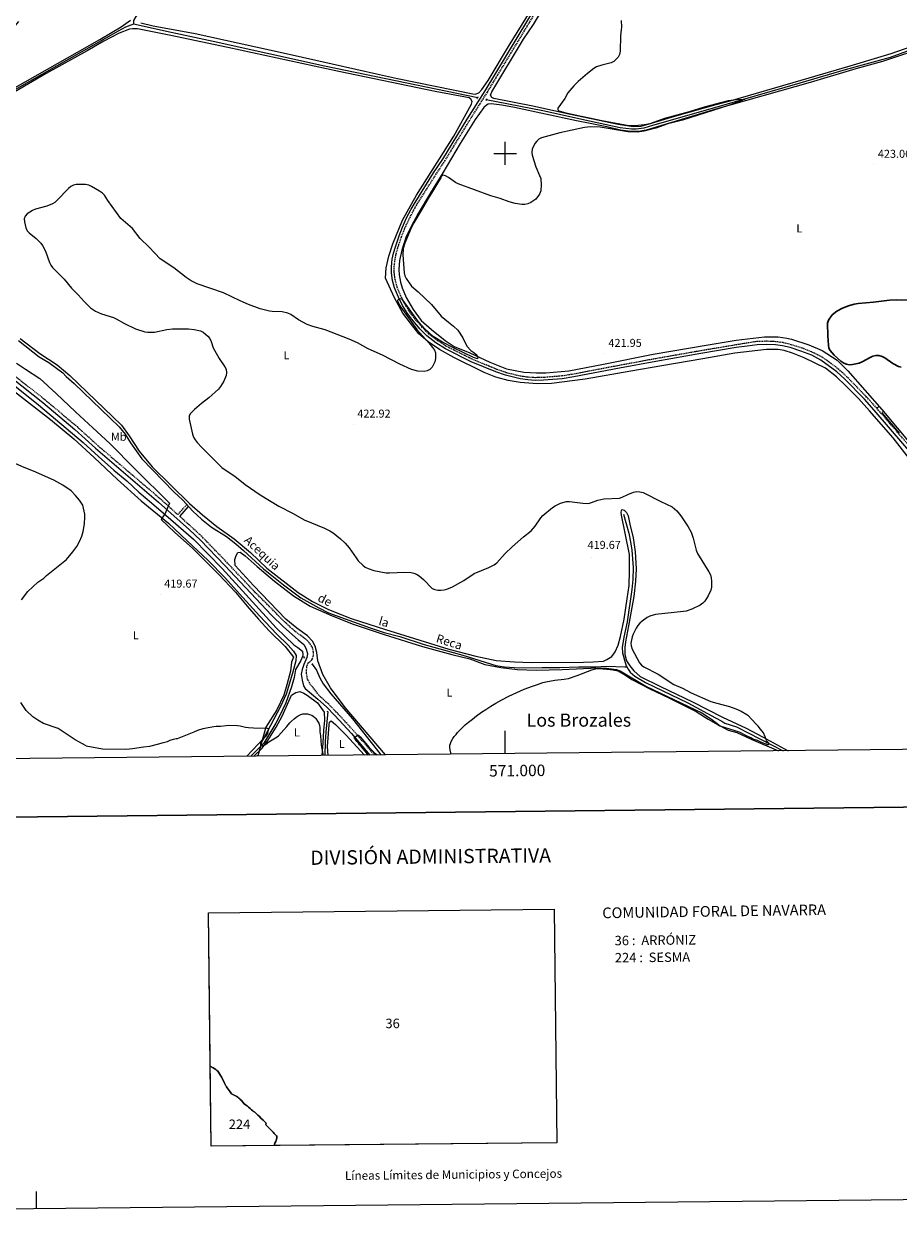
# Model space of a CAD drawing. Units: metres. Extents: x 569259 to 573745, y 4707563 to 4710579.
# Drawn here: x 570579 to 571345, y 4707563 to 4708613 of the extents above; entities that cross this region are included whole.
import ezdxf
from ezdxf.enums import TextEntityAlignment as Align

# ---------------------------------------------------------------- set-up
doc = ezdxf.new("R2010")
doc.units = ezdxf.units.M
doc.header["$MEASUREMENT"] = 0
doc.linetypes.add('TRAZOS', pattern=[0.75, 0.5, -0.25])
doc.linetypes.add('TRAZOSX2', pattern=[1.5, 1, -0.5])
for name, color, linetype, lineweight in [('Carátula', 7, 'Continuous', 5), ('Level 1', 19, 'Continuous', 0), ('Level 13', 5, 'Continuous', 0), ('Level 21', 19, 'Continuous', 0), ('Level 36', 19, 'Continuous', 40), ('Level 37', 92, 'Continuous', 0), ('Level 4', 36, 'Continuous', 30), ('Level 41', 39, 'Continuous', 0), ('Level 43', 5, 'Continuous', 0), ('Level 45', 19, 'Continuous', 0), ('Level 5', 36, 'Continuous', 0), ('Level 61', 19, 'Continuous', 0), ('Level 63', 7, 'Continuous', 0), ('Level 7', 1, 'Continuous', 0)]:
    doc.layers.add(name, color=color, linetype=linetype, lineweight=lineweight)
doc.styles.add('Arial', font='ARIAL.TTF', dxfattribs={"height": 0.2})

# ---------------------------------------------------------------- blocks, each defined once
blk = doc.blocks.new('5PATER')
at = {"layer": 'Carátula', "linetype": 'Continuous', "lineweight": 5}
h = blk.add_hatch(color=250, dxfattribs=at)
edge = h.paths.add_edge_path()
edge.add_ellipse((0, 0), major_axis=(-1.33, -1.34), ratio=0.999422, start_angle=0, end_angle=360)

msp = doc.modelspace()

# ---------------------------------------------------------------- linework, layer by layer
at = {"layer": 'Level 1', "color": 19, "linetype": 'Continuous', "lineweight": 0, "ltscale": 0.5}
msp.add_polyline3d([(570572.4, 4708316.3, 419), (570580.2, 4708311.2, 419), (570592.6, 4708302.8, 419.2), (570606.9, 4708289.9, 419.4), (570624, 4708273.7, 419.4), (570639.2, 4708259.7, 419.4), (570654.1, 4708246, 419.3), (570676.3, 4708223.4, 419.6), (570706.3, 4708193.8, 419.7), (570702.1, 4708184.3, 419.9), (570701.1, 4708182.7, 420), (570699, 4708179.5, 420), (570710.6, 4708168.3, 420), (570726.6, 4708154, 419.9), (570749.6, 4708131.1, 419.8), (570764.1, 4708115.8, 419.3), (570774.1, 4708103.7, 419.3), (570784.2, 4708092.3, 419.3), (570793.6, 4708081.9, 419.6), (570807.6, 4708068.4, 419.8), (570814.8, 4708058.9, 419.7), (570812.9, 4708054.5, 419.9), (570812.2, 4708046.8, 420.1), (570809, 4708034.8, 420.3), (570806.2, 4708025.8, 420.4), (570800.2, 4708012.9, 420.7), (570790.6, 4707997.6, 420.3), (570783.4, 4707972.5, 420.6), (570783.1, 4707972.3, 420.6)], dxfattribs=at)
at = {"layer": 'Level 13', "color": 5, "linetype": 'Continuous', "lineweight": 0, "ltscale": 0.5}
for points in [[(570755.9, 4708724.2, 418.2), (570753.2, 4708721, 418.2), (570747.7, 4708713.9, 418.2), (570741.7, 4708704.9, 418.2), (570740.5, 4708701.7, 418.2), (570738.7, 4708691.9, 418.4), (570736.2, 4708687, 418.3), (570729.7, 4708679.5, 418.3), (570696.7, 4708643.8, 418.3), (570686.5, 4708632.1, 418.3), (570676.8, 4708619.7, 418.3), (570674.8, 4708616.2, 418.3), (570674.6, 4708613, 418.4)], [(570674.6, 4708613, 418.4), (570667.7, 4708610.5, 418.5), (570661.4, 4708606.8, 418.5), (570607.2, 4708576.4, 418.4), (570571, 4708555.7, 418), (570542.1, 4708538.9, 417.1), (570517.4, 4708525.5, 417.4), (570481.9, 4708505.5, 417.4), (570472.2, 4708500.1, 417.3)], [(570976.1, 4708548.7, 419.7), (570841.9, 4708576.3, 418.6), (570744.4, 4708598, 418.5), (570707.6, 4708605.7, 418.4), (570674.6, 4708613, 418.4)], [(571366.5, 4708594.6, 423.1), (571336.9, 4708584, 422.8), (571297.7, 4708573.2, 422.3), (571257.9, 4708561.3, 421.9), (571181.3, 4708539.3, 420.6), (571129.1, 4708524.4, 420.7), (571121.5, 4708521.9, 420.8), (571114.6, 4708521.1, 420.8), (571110.5, 4708521.1, 420.8), (571100.8, 4708522.4, 420.8), (571073.7, 4708528.2, 420.9), (571033, 4708537.2, 420.4), (570983.5, 4708546.8, 419.7)], [(570574.2, 4708336.3, 418.1), (570592.1, 4708321.8, 418.3), (570600.7, 4708316.8, 418.3), (570612.9, 4708307.8, 418.4), (570615.8, 4708304.7, 418.4), (570622.7, 4708298.5, 418.6), (570662.3, 4708260.5, 418.9), (570667.5, 4708254.3, 418.9), (570672.2, 4708246.6, 419), (570681.9, 4708232.7, 418.9), (570710.1, 4708203.8, 419.2), (570717.9, 4708196.5, 419.2), (570726.6, 4708186.8, 419), (570734.1, 4708179.9, 419), (570743.1, 4708172.8, 419.2), (570756, 4708164.6, 419.2), (570764.3, 4708158.3, 419.2), (570771.1, 4708152.4, 419.2), (570788.4, 4708136.2, 419.3), (570806, 4708122.2, 419.3), (570821.1, 4708111, 419.4), (570836.9, 4708102.2, 419.3), (570845.3, 4708097.9, 419.5), (570881.9, 4708084.8, 419.6), (570894.1, 4708080.5, 419.9), (570907.9, 4708077.1, 420), (570929.1, 4708070.1, 420), (570963.1, 4708060.6, 419.8), (570991.7, 4708051.8, 420.1), (570995.7, 4708051, 420.1), (570999.4, 4708050.4, 420), (571012.4, 4708049.6, 419.9), (571032.4, 4708049.9, 420.4), (571047.9, 4708049.8, 420.4), (571064.4, 4708050.5, 420.2), (571079.3, 4708050.6, 420.2), (571088.8, 4708051.1, 420.1), (571104.8, 4708050.6, 420.1), (571106.5, 4708050.5, 420.9)], [(570563.5, 4708302.3, 418.3), (570591.6, 4708280, 418.3), (570630.7, 4708247, 418.6), (570644, 4708234.6, 418.6), (570657.5, 4708222.6, 418.5), (570668.9, 4708213.2, 418.6), (570679.4, 4708203.5, 418.6), (570690.4, 4708194.1, 418.6), (570702.9, 4708183.3, 419.1), (570727.1, 4708162.3, 419.1), (570752.4, 4708136.5, 419.1), (570799.7, 4708084.7, 419), (570815.1, 4708069.7, 419.2), (570818.5, 4708067.5, 419.2), (570822.5, 4708064.2, 419.2), (570823, 4708060.9, 419.5), (570822.5, 4708059.6, 419.5)], [(571345.1, 4708255, 424.1), (571330, 4708273, 424.2)], [(571103.5, 4708184.2, 421.1), (571108.2, 4708167.4, 421.1), (571109.8, 4708159.8, 421), (571111, 4708152.6, 421), (571112, 4708137.5, 421), (571111.8, 4708127.1, 421), (571111, 4708118.3, 421), (571106.8, 4708089.9, 421), (571103.9, 4708076.5, 420.8), (571102.4, 4708067.5, 420.8), (571102.7, 4708062.9, 420.9), (571104.4, 4708056.3, 420.9), (571105.9, 4708051.5, 420.9), (571106.5, 4708050.5, 420.9)], [(570822.5, 4708059.6, 419.5), (570821.2, 4708056, 419.5), (570816.4, 4708048.1, 419.5), (570815.2, 4708041.1, 419.6), (570813.1, 4708033.1, 419.9), (570808.1, 4708019, 419.9), (570802.9, 4708007.8, 419.8), (570799.4, 4708001.2, 419.8), (570788.9, 4707983.7, 420.1), (570777.3, 4707972.3, 420.3)], [(570824.5, 4708058.8, 419.2), (570822.5, 4708059.6, 419.5)], [(570831.2, 4708053, 419.4), (570834.8, 4708047.6, 419.3), (570837.7, 4708040.8, 419.3), (570840.8, 4708035.7, 419.4), (570847.3, 4708027, 419.2), (570866.4, 4708005.1, 418.7), (570887, 4707978.7, 419.9), (570891.1, 4707973.4, 420.1)], [(571106.5, 4708050.5, 420.9), (571107.6, 4708048.4, 420.9), (571109.3, 4708045.8, 420.9), (571113.6, 4708042.4, 420.6), (571122.9, 4708036.8, 420.2), (571160, 4708019, 420.8), (571184.1, 4708005.8, 421.4), (571189.7, 4708003.1, 421.4), (571192.4, 4708001.2, 421.4), (571202.5, 4707997.9, 421.4), (571243.3, 4707977.1, 421.5)], [(570844.7, 4708011.3, 419.6), (570843.1, 4707993.2, 419.4), (570842.6, 4707985, 419.4), (570842.1, 4707972.9, 419.5)]]:
    msp.add_polyline3d(points, dxfattribs=at)
at = {"layer": 'Level 21', "color": 19, "linetype": 'TRAZOSX2', "lineweight": 0}
for points in [[(570152.7, 4708647.4, 417.4), (570163.7, 4708637.8, 417.4), (570344.5, 4708486.9, 417.8), (570382.5, 4708455.3, 417.3), (570455.4, 4708394.2, 418.2), (570494.6, 4708363, 418.6), (570540.3, 4708328.2, 418.7), (570560.2, 4708313.1, 418.9), (570570.3, 4708305.6, 418.9), (570597.2, 4708284.4, 419.3), (570625.3, 4708260.8, 419.3), (570643.6, 4708244.2, 419.3), (570698.8, 4708197.1, 419.9), (570713.5, 4708183.8, 420.1), (570721.4, 4708192.6, 419.1)], [(571377.1, 4708216.7, 425), (571325.1, 4708277.1, 424.8), (571316.4, 4708286.7, 425.1), (571299.1, 4708304.4, 424.9), (571292, 4708310.9, 424.7), (571277.8, 4708321.4, 424.6), (571269.4, 4708325.7, 424.6), (571259.9, 4708329.5, 424.7), (571250.4, 4708332.5, 424.6), (571243.2, 4708334.3, 424.5), (571236.9, 4708335.1, 424.5), (571228.9, 4708335.5, 424.8), (571220.2, 4708335.2, 424.7), (571219.2, 4708335.1, 424.7), (571201.8, 4708332.3, 424.7), (571170.9, 4708327.1, 424.9), (571131.6, 4708320.2, 424.6), (571099.7, 4708314.3, 424.4), (571059.7, 4708306.7, 423.6), (571049.6, 4708305.1, 423.5), (571033.6, 4708303.8, 422.8), (571026.2, 4708303.6, 422.9), (571020.1, 4708304, 423.1), (571013.5, 4708304.9, 423.1), (571001, 4708308, 422.6), (570992.6, 4708310.9, 422.6), (570971.1, 4708319.8, 422.1), (570949, 4708330.8, 421.8), (570940.8, 4708336.1, 421.8), (570933, 4708342, 421.6), (570927.1, 4708348.1, 421.6), (570920.1, 4708356.2, 421.5), (570916.4, 4708361.2, 421.4), (570912.3, 4708367.9, 421.3), (570908.8, 4708375, 421.3), (570905.4, 4708383.1, 421.4), (570903.8, 4708389.3, 421.4), (570902.9, 4708395.5, 421.2), (570902.9, 4708400.5, 421.1), (570903.6, 4708407.1, 421.1), (570904.6, 4708412, 421.1), (570906.1, 4708417.4, 421.1), (570909.3, 4708427, 421.1), (570912.2, 4708434.4, 421.1), (570915.9, 4708442.3, 421), (570919.9, 4708450, 421), (570923.1, 4708455.7, 420.9), (570939.4, 4708481.5, 420.8), (570947.4, 4708493.6, 420.5), (570968.7, 4708528.5, 420.2), (570984.5, 4708553.6, 420.3), (571031.2, 4708630.9, 421)], [(570885.7, 4707973.4, 420.4), (570867.7, 4707994.2, 420.3), (570853.2, 4708009.9, 420.3), (570845.6, 4708017.7, 420.3), (570838.3, 4708024.4, 420.3), (570836.9, 4708025.6, 420.4), (570833.5, 4708030.4, 420.4), (570829.7, 4708034.9, 420.4), (570827, 4708040, 420.4), (570826.1, 4708045.2, 420.5), (570826.4, 4708050.6, 420.5), (570826.7, 4708051.6, 420.5), (570827.7, 4708053.9, 420.4), (570830.7, 4708056.6, 420.4), (570831.5, 4708057.8, 420.4), (570832.1, 4708059.7, 420.4), (570832.3, 4708063.3, 420.4), (570831.5, 4708067.2, 420.4), (570828.3, 4708072.1, 420.4), (570823.5, 4708076.3, 420.4), (570815.9, 4708081.8, 420.4), (570808.2, 4708088.6, 420.4), (570800.5, 4708096.4, 420.4), (570790.4, 4708106.6, 420.3), (570781, 4708115.9, 420.3), (570757, 4708141.4, 420.1), (570735.5, 4708163.6, 420.1), (570725.6, 4708172.8, 420.2), (570715.3, 4708182.1, 420.1)]]:
    msp.add_polyline3d(points, dxfattribs=at)
at = {"layer": 'Level 21', "color": 19, "linetype": 'Continuous', "lineweight": 0}
for points in [[(571375, 4708214.8, 425), (571323, 4708275.2, 424.8), (571314.4, 4708284.8, 425.1), (571297.2, 4708302.4, 424.9), (571290.2, 4708308.8, 424.7), (571276.4, 4708319, 424.6), (571268.3, 4708323.2, 424.6), (571258.9, 4708326.9, 424.7), (571249.6, 4708329.9, 424.6), (571242.7, 4708331.6, 424.5), (571236.7, 4708332.3, 424.5), (571228.9, 4708332.7, 424.8), (571220.5, 4708332.5, 424.7), (571211.8, 4708331.3, 424.9), (571202.2, 4708330, 424.7), (571171.4, 4708324.8, 424.9), (571132, 4708317.8, 424.6), (571100.1, 4708312, 424.4), (571060.1, 4708304.4, 423.6), (571049.9, 4708302.7, 423.5), (571033.7, 4708301.4, 422.8), (571026.2, 4708301.3, 422.9), (571019.8, 4708301.7, 423.1), (571013.1, 4708302.6, 423.1), (571000.3, 4708305.8, 422.6), (570991.7, 4708308.7, 422.6), (570970.2, 4708317.6, 422.1), (570947.8, 4708328.8, 421.8), (570939.4, 4708334.2, 421.8), (570931.4, 4708340.2, 421.6), (570925.3, 4708346.5, 421.6), (570918.2, 4708354.8, 421.5), (570914.4, 4708359.9, 421.4), (570910.2, 4708366.8, 421.3), (570906.6, 4708374, 421.3), (570903.2, 4708382.3, 421.4), (570901.5, 4708388.8, 421.4), (570900.5, 4708395.4, 421.2), (570900.6, 4708400.6, 421.1), (570901.2, 4708407.5, 421.1), (570902.3, 4708412.6, 421.1), (570903.9, 4708418.2, 421.1), (570907.1, 4708427.8, 421.1), (570910.1, 4708435.3, 421.1), (570913.7, 4708443.4, 421), (570917.8, 4708451.2, 421), (570921.1, 4708456.9, 420.9), (570937.4, 4708482.8, 420.8), (570945.4, 4708494.9, 420.5), (570966.7, 4708529.8, 420.2), (570982.4, 4708554.8, 420.3), (571029.2, 4708632.1, 421)], [(570568.4, 4708303.2, 418.9), (570595.3, 4708282, 419.3), (570623.3, 4708258.4, 419.3), (570641.6, 4708241.9, 419.3), (570696.7, 4708194.8, 419.9), (570723.6, 4708170.5, 420.2), (570733.4, 4708161.4, 420.1), (570754.8, 4708139.3, 420.1), (570795.6, 4708095.8, 420.5), (570805.9, 4708085.5, 420.4), (570818.7, 4708074.1, 420.1), (570823.7, 4708070.1, 420.1), (570825.6, 4708066.8, 420.2), (570827, 4708062.2, 420.3), (570826.8, 4708060.2, 420.4), (570826.4, 4708058.7, 420.4), (570823.9, 4708052.7, 420.5), (570822.4, 4708048.2, 420.6), (570821.6, 4708044.1, 420.6), (570822.2, 4708038.9, 420.5), (570823.6, 4708033.8, 420.5), (570824.9, 4708031.6, 420.5), (570836.2, 4708022.1, 420.3), (570843.5, 4708015.5, 420.3), (570851, 4708007.8, 420.3), (570865.4, 4707992.2, 420.3), (570881.7, 4707973.3, 420.4)], [(570715.3, 4708182.1, 420.1), (570722.9, 4708191, 419.1)]]:
    msp.add_polyline3d(points, dxfattribs=at)
at = {"layer": 'Level 21', "color": 1, "linetype": 'TRAZOS', "lineweight": 0}
for points in [[(570975.6, 4708547.8, 419.9), (570976.5, 4708549.5, 419.9)], [(570983.2, 4708546.2, 420.1), (570984, 4708547.7, 420.1)], [(571325.3, 4708277.2, 424.2), (571326.7, 4708278, 424.2)], [(571329.3, 4708272.4, 424.2), (571330.7, 4708273.6, 424.2)], [(570824.2, 4708058.2, 419.9), (570824.8, 4708059.5, 419.9)], [(570830.8, 4708052.7, 419.6), (570831.9, 4708053.6, 419.6)], [(570844, 4708011.8, 419.7), (570845.3, 4708011, 419.7)]]:
    msp.add_polyline3d(points, dxfattribs=at)
at = {"layer": 'Level 36', "color": 92, "linetype": 'Continuous', "lineweight": 0}
for points in [[(571365.9, 4708597.1, 423.6), (571337.6, 4708587, 423.5), (571301.8, 4708576.3, 422.9), (571258.9, 4708563.9, 422.8), (571196.6, 4708545.6, 421.4), (571184.5, 4708542.4, 421.3), (571148.2, 4708532.3, 421.3), (571125, 4708525.1, 421.2), (571118.7, 4708523.6, 421.1), (571112.1, 4708523.3, 421.2), (571099, 4708525.3, 421.2), (571057.2, 4708533.9, 421.1), (571024.2, 4708541.2, 420.9), (570990.2, 4708548.1, 420.2), (570988.2, 4708549, 420.2), (570987.1, 4708550.8, 420.2), (570988.2, 4708553.9, 420.1), (571016.1, 4708599.9, 420.4), (571024.7, 4708612.7, 420.7), (571042.3, 4708642.2, 420.7)], [(570574.2, 4708615.5, 418.4), (570566.1, 4708606.1, 418.3), (570538.1, 4708578.4, 418.2), (570524.9, 4708562.4, 418), (570510.4, 4708546.8, 417.8), (570476.9, 4708512.7, 417.8), (570475.2, 4708510.6, 417.8), (570474.3, 4708508.2, 417.9), (570474.8, 4708506.5, 417.9), (570475.9, 4708505.4, 417.8), (570479.4, 4708506.5, 417.9), (570514.6, 4708526.5, 418.1), (570542.6, 4708541.6, 418.1), (570645.2, 4708599.5, 418.3), (570663.8, 4708610.6, 418.4), (570672.1, 4708616.7, 418.6)], [(570681, 4708614.1, 418.9), (570692, 4708611.7, 419), (570728.8, 4708604.8, 419.1), (570767.3, 4708596.4, 419.2), (570808.2, 4708587.3, 419.3), (570848.6, 4708578.3, 419.4), (570889.9, 4708568.9, 419.4), (570905.9, 4708565.5, 419.6), (570971.7, 4708552.1, 419.9), (570973.8, 4708551.9, 419.8), (570976.9, 4708552.9, 419.8), (570979.7, 4708555.9, 419.7), (570985, 4708563.9, 419.8), (571002.9, 4708593.6, 420.2), (571021.9, 4708624.2, 420.4)], [(571374.4, 4708206.2, 424.5), (571339.7, 4708251.1, 424.5), (571318.8, 4708274.5, 424.6), (571309.4, 4708285.3, 425), (571298, 4708296.9, 424.9), (571290.1, 4708304.3, 424.8), (571280.5, 4708311.9, 424.8), (571261.7, 4708321.1, 425.1), (571251.5, 4708325.2, 425.2), (571244.1, 4708327.5, 425.3), (571239, 4708328.4, 425.4), (571228.8, 4708328.2, 425.5), (571201, 4708325.1, 425), (571173.1, 4708320.2, 425.3), (571137.1, 4708314.1, 424.7), (571109.9, 4708309.4, 423.9), (571070, 4708302.2, 424.2), (571040.7, 4708298.6, 423.5), (571028.3, 4708298.2, 423.4), (571013.1, 4708299.4, 422.8), (571002.6, 4708301.2, 422.5), (570991.9, 4708304.2, 422.2), (570981.5, 4708308.3, 421.8), (570955.2, 4708321.2, 421.4), (570942.5, 4708328.2, 421.4), (570932.6, 4708335.1, 420.7), (570924.5, 4708342.1, 420.5), (570917.1, 4708351.2, 420.6), (570910.4, 4708360.2, 420.5), (570903.2, 4708373.4, 420.4), (570895.4, 4708390.7, 420.3), (570896, 4708399.7, 420.4), (570898.1, 4708409.9, 420.3), (570901.8, 4708420.9, 420.5), (570910.2, 4708441.6, 420.9), (570922.5, 4708463.3, 420.5), (570955.1, 4708515, 420.1), (570970.6, 4708543, 419.8), (570971.2, 4708545.4, 419.7), (570970.1, 4708547.4, 419.7), (570968.4, 4708548.7, 419.7), (570938.8, 4708554.1, 419.6), (570854.5, 4708571.6, 419.1), (570757.2, 4708592.7, 419), (570706, 4708603.4, 418.6), (570678.1, 4708609, 418.5), (570673.9, 4708609, 418.5), (570671.1, 4708608.6, 418.5), (570662.2, 4708605.3, 418.5), (570648.7, 4708598.2, 418.5), (570634.3, 4708589.8, 418.6), (570598.3, 4708570, 418.1), (570558.8, 4708546.9, 418)], [(571370.7, 4708593.9, 424.2), (571330.4, 4708580.4, 423.6), (571306.9, 4708574.1, 422.9), (571266.9, 4708562.1, 422.6), (571184.5, 4708538.6, 421.3), (571123.5, 4708520.4, 421.3), (571116.6, 4708519, 421.3), (571110, 4708519, 421.4), (571101, 4708520.3, 421.4), (571088.9, 4708523.3, 421.3), (571074.3, 4708526, 421.2), (571062.5, 4708528.4, 420.8), (571008.2, 4708540.2, 420.3), (570997, 4708542.3, 420.1), (570987.7, 4708543.3, 420.1), (570985.2, 4708542.9, 420.1), (570983.6, 4708542.3, 420.1), (570981.2, 4708540.2, 420.1), (570973.7, 4708529.5, 420.3), (570960.6, 4708508.5, 420.2), (570945.4, 4708482.8, 420.3), (570934.6, 4708465.4, 421.3), (570923.9, 4708447.4, 421.6), (570917.9, 4708436.4, 421.5), (570913.3, 4708427.2, 421.1), (570909.7, 4708415.1, 420.9), (570907.5, 4708406.2, 420.9), (570907, 4708398.4, 420.9), (570907.2, 4708393.6, 420.9), (570908.4, 4708387.1, 420.8)], [(570908.4, 4708387.1, 420.8), (570910, 4708382.2, 421), (570913.4, 4708373.7, 421), (570919.4, 4708363.2, 421), (570926.4, 4708353.6, 420.9), (570935.4, 4708345.8, 420.9), (570947.4, 4708336.2, 421.1), (570955.4, 4708330.9, 421.1), (570969.1, 4708325.5, 421.2), (570986.7, 4708317.2, 421.4), (571001.3, 4708311.5, 421.7), (571016.4, 4708308.4, 422), (571027.5, 4708307.9, 422), (571035.7, 4708307.8, 422.3), (571055.6, 4708309.7, 422.8), (571086, 4708315.5, 423.7), (571129.5, 4708324.1, 424.3), (571176, 4708332.2, 425.1), (571202.1, 4708336.4, 424.9), (571226.9, 4708339.3, 425.5), (571238.9, 4708339.5, 425.5), (571246.5, 4708338.2, 425.5), (571250.5, 4708337.2, 425.5), (571265.7, 4708332.4, 425.7), (571277.6, 4708327.3, 425.7), (571290.5, 4708319, 425.5), (571300, 4708309.7, 425.5), (571329.6, 4708275.7, 424.8), (571355.1, 4708245.3, 425.2)], [(570575.4, 4708337.9, 419.1), (570592.6, 4708324.9, 419.2), (570607.9, 4708314.8, 419.3), (570619, 4708305.4, 419.5), (570664.1, 4708262.1, 419.4), (570671, 4708252.7, 419.4), (570679.6, 4708239.3, 419.6), (570691.1, 4708225.6, 419.8), (570723.7, 4708193.5, 419.7), (570735.1, 4708183.5, 419.7), (570747.7, 4708173.5, 419.7), (570762.9, 4708162.7, 420.1), (570777, 4708150.7, 420.1), (570791.4, 4708136.8, 420.1), (570818.7, 4708115.5, 420.1), (570831.4, 4708107.8, 420.2), (570845.3, 4708100.8, 420.2), (570865.1, 4708092.8, 420.4), (570895.4, 4708083.1, 421), (570950.6, 4708066.1, 420.9)], [(570560, 4708299.6, 418.7), (570602.1, 4708266.9, 419.2), (570622.6, 4708250, 419), (570640.3, 4708233.9, 419.5), (570660.6, 4708214.5, 419.8), (570681.3, 4708195.9, 420.1), (570705.4, 4708176.2, 420), (570721.6, 4708160.7, 419.9), (570740.2, 4708143.7, 419.9), (570754.7, 4708128.8, 419.8), (570767.5, 4708114.4, 419.2), (570785.1, 4708095.3, 419.3), (570800.2, 4708079, 419.8), (570810.1, 4708069.4, 419.7), (570814.8, 4708064.3, 419.5), (570817, 4708060.3, 419.5), (570816.7, 4708055.9, 419.7), (570813.8, 4708045, 420.1), (570808.4, 4708026.6, 420.4), (570803.4, 4708015.8, 420.8), (570788.9, 4707988.2, 421.2), (570774, 4707972.2, 420.6)], [(570950.6, 4708066.1, 420.9), (570974.3, 4708060, 421.1), (570992.1, 4708056.1, 421.1), (571008.1, 4708055, 421.2), (571022.9, 4708054.3, 421.8), (571068.7, 4708054.5, 421.1), (571077.1, 4708054.8, 421.3), (571086, 4708055.6, 421.6), (571089, 4708056.9, 421.7), (571093.3, 4708059.6, 421.8), (571096.2, 4708063.6, 421.9), (571098.9, 4708069.6, 421.9), (571101, 4708077.2, 421.9), (571104.2, 4708092.2, 421.4), (571106.9, 4708109.9, 421.5), (571108.4, 4708121.7, 421.6), (571108.8, 4708134.4, 421.7), (571108.9, 4708148.9, 421.6), (571101.7, 4708183.3, 421.4), (571101.4, 4708186, 421.4), (571102, 4708188.2, 421.4), (571104.2, 4708187.8, 421.4), (571106.2, 4708185.7, 421.4), (571107.8, 4708182.6, 421.4), (571109.1, 4708175.4, 421.4), (571111.9, 4708163.5, 421.4), (571113.7, 4708151.2, 421.4), (571114.7, 4708136.3, 421.3), (571114.1, 4708125.5, 421.3), (571112.6, 4708112.2, 421.4), (571108.1, 4708086.5, 421), (571105.2, 4708072.3, 421.3), (571104.7, 4708067.3, 421.4), (571104.7, 4708061.3, 421.2), (571106.2, 4708055.8, 421.2), (571109, 4708051.4, 421.2), (571112.7, 4708046.9, 421.4), (571118.3, 4708042.1, 421.4), (571136.1, 4708033.2, 420.9), (571163.9, 4708019.9, 420.8), (571190.2, 4708006.6, 421.3), (571210.8, 4707996.7, 421.3), (571225.1, 4707989.2, 421.6), (571247.7, 4707977.1, 422.1)], [(570895.4, 4707973.5, 419.6), (570860, 4708014.8, 419.7), (570847.1, 4708032.2, 419.6), (570840.5, 4708043.8, 419.7), (570836, 4708055.7, 419.7), (570835.2, 4708063, 419.6), (570833.8, 4708068.6, 419.7), (570831.4, 4708073, 419.7), (570827.1, 4708077.7, 419.7), (570817.8, 4708084.5, 419.9), (570808.1, 4708092.3, 419.7), (570779.7, 4708121.7, 420.1), (570763.7, 4708139.1, 419.6), (570763.5, 4708144.4, 419.6), (570764.6, 4708148.1, 419.6), (570766.1, 4708150.5, 419.6), (570768.2, 4708150.9, 419.6), (570772.6, 4708147.8, 419.6), (570783.1, 4708138.4, 419.6), (570798.2, 4708125.5, 419.4), (570814.9, 4708112.8, 419.6), (570829.2, 4708103.6, 419.4), (570848.5, 4708095.1, 419.7), (570867, 4708087.9, 419.9), (570894.2, 4708078.7, 419.9), (570927.7, 4708068.3, 420.2), (570953.2, 4708061.4, 420.6), (570969.2, 4708057.5, 420.7), (570982.1, 4708052.7, 420.6), (570996.1, 4708049.9, 420.6), (571010.9, 4708048.3, 420.5), (571027.1, 4708047.7, 420.2), (571049.8, 4708048.3, 420.5), (571081, 4708049.6, 420.7), (571088.7, 4708049.4, 420.7), (571097.4, 4708048.2, 421), (571100.8, 4708047, 421), (571123, 4708033.6, 421.5), (571172.1, 4708010.2, 421.6), (571180.5, 4708004.6, 421.5), (571188.2, 4707999, 421.5), (571195.1, 4707995.2, 421.6), (571202.9, 4707992.9, 421.7), (571215.2, 4707987.2, 421.8), (571239.1, 4707977, 422.1)], [(570780, 4707972.3, 420.5), (570787.3, 4707979.2, 421.1), (570792.4, 4707986, 420.5), (570799.7, 4707997.8, 420.3), (570804.8, 4708007.3, 419.9), (570813.1, 4708025.7, 420.6), (570816.7, 4708028.2, 420.4), (570820.4, 4708028.8, 420.3), (570823.7, 4708027.4, 420.3), (570826.7, 4708025.6, 420.3), (570835.9, 4708019, 420.2), (570841.5, 4708010.7, 420.2), (570841.8, 4708003.9, 420.2), (570840.9, 4707994.9, 420.2), (570840.5, 4707984.1, 420.2), (570839.5, 4707972.9, 420.5)], [(570845.2, 4707973, 419.8), (570844.5, 4707980.9, 419.8), (570846, 4707999.7, 419.4), (570846.3, 4708002.1, 419.5), (570847.6, 4708003.4, 419.5), (570851.5, 4708000, 419.5), (570860.7, 4707991, 420.2), (570877, 4707973.3, 420)]]:
    msp.add_polyline3d(points, dxfattribs=at)
at = {"layer": 'Level 4', "color": 36, "linetype": 'Continuous', "lineweight": 30}
msp.add_polyline3d([(571364.8, 4708371.4, 425), (571342.1, 4708371.8, 425), (571336.4, 4708371.6, 425), (571322.3, 4708369.8, 425), (571309, 4708368.7, 425), (571305.5, 4708368.1, 425), (571300.5, 4708366.6, 425), (571295.2, 4708364.4, 425), (571290.2, 4708361.8, 425), (571286.3, 4708358.5, 425), (571283.1, 4708354, 425), (571282.2, 4708351.3, 425), (571282.3, 4708340.2, 425), (571282.9, 4708332.2, 425), (571283.4, 4708329.6, 425), (571284.4, 4708327.3, 425), (571288, 4708323.4, 425), (571293.9, 4708318, 425), (571296.4, 4708316.4, 425), (571298.7, 4708315.4, 425), (571301.2, 4708315, 425), (571304.1, 4708315.2, 425), (571309.8, 4708316.4, 425), (571312.6, 4708317.5, 425), (571319.5, 4708321.4, 425), (571321.7, 4708322.4, 425), (571324.3, 4708323, 425), (571327.2, 4708322.9, 425), (571329.9, 4708322.2, 425), (571332.2, 4708321.1, 425), (571339.2, 4708316.1, 425), (571344.3, 4708313.5, 425), (571346.6, 4708312.7, 425)], dxfattribs=at)
at = {"layer": 'Level 5', "color": 36, "linetype": 'Continuous', "lineweight": 0}
for points in [[(571101.6, 4708616.2, 420), (571101.7, 4708610.5, 420), (571101.6, 4708608, 420), (571100.9, 4708602.8, 420), (571100.7, 4708589.3, 420), (571100, 4708586.5, 420), (571098.9, 4708584.3, 420), (571095.2, 4708580.5, 420), (571092.7, 4708579.2, 420), (571084.7, 4708577.2, 420), (571079.9, 4708575.6, 420), (571077.7, 4708574.4, 420), (571072, 4708569.9, 420), (571064, 4708562.8, 420), (571060.2, 4708559.1, 420), (571054.9, 4708552.9, 420), (571052.1, 4708548, 420), (571046.1, 4708539.5, 420), (571046.1, 4708538, 420), (571047, 4708537.3, 420), (571051.8, 4708535.6, 420), (571065.3, 4708532.9, 420), (571073.9, 4708531.2, 420), (571084.7, 4708528.8, 420), (571108.3, 4708524.4, 420), (571113.6, 4708524.5, 420), (571122, 4708525.3, 420), (571127, 4708526.2, 420), (571139.7, 4708530.8, 420), (571161.3, 4708536.6, 420), (571174.4, 4708540.7, 420), (571195.4, 4708546.2, 420), (571202.4, 4708547, 420), (571209.9, 4708547.5, 420), (571203.7, 4708544.8, 420), (571195.6, 4708542, 420), (571155.1, 4708529, 420), (571142.4, 4708525.7, 420), (571131.9, 4708521.9, 420), (571121.7, 4708519.3, 420), (571115.4, 4708518.6, 420), (571107.5, 4708518.7, 420), (571083.2, 4708523, 420), (571074.7, 4708523.2, 420), (571069.5, 4708522.6, 420), (571047.9, 4708517.8, 420), (571031.9, 4708513.5, 420), (571029.5, 4708512.3, 420), (571027.6, 4708510.6, 420), (571026.1, 4708508.5, 420), (571023.7, 4708503.6, 420), (571023.3, 4708501, 420), (571023.7, 4708498.5, 420), (571026.8, 4708488.1, 420), (571030.2, 4708480.6, 420), (571031.1, 4708477.9, 420), (571031.5, 4708472.5, 420), (571031.2, 4708467.3, 420), (571030, 4708464.2, 420), (571026.8, 4708459.9, 420), (571022.5, 4708456.9, 420), (571019.8, 4708455.7, 420), (571017.3, 4708455.3, 420), (571014.5, 4708455.3, 420), (571008.8, 4708456, 420), (571003.6, 4708457.5, 420), (570995.7, 4708460.5, 420), (570987.4, 4708462.7, 420), (570958.8, 4708473.4, 420), (570956.6, 4708474.6, 420), (570950.3, 4708478.9, 420), (570947.9, 4708480.2, 420), (570945.7, 4708480.9, 420), (570944.6, 4708480.4, 420), (570943.7, 4708478.7, 420), (570940.8, 4708473.9, 420), (570935.6, 4708465.2, 420), (570932.5, 4708460.6, 420), (570926.6, 4708450, 420), (570920.2, 4708439.3, 420), (570917.1, 4708433.4, 420), (570912.2, 4708421.3, 420), (570910.8, 4708416.7, 420), (570910.5, 4708411.1, 420), (570911.5, 4708395.3, 420), (570912.2, 4708392.9, 420), (570913.5, 4708390.4, 420)], [(570913.5, 4708390.4, 420), (570918.1, 4708383.8, 420), (570924, 4708378.8, 420), (570935.6, 4708367.8, 420), (570944, 4708357.4, 420), (570950.3, 4708352.1, 420), (570954.9, 4708348.7, 420), (570958.6, 4708345.2, 420), (570963, 4708338.4, 420), (570966.5, 4708331.3, 420), (570970.1, 4708327.4, 420), (570972.6, 4708325.7, 420), (570974.6, 4708323.8, 420), (570976, 4708321.7, 420), (570975.9, 4708320.1, 420), (570972.4, 4708321.2, 420), (570954.1, 4708330, 420), (570945.3, 4708334.7, 420), (570937.1, 4708339.8, 420), (570929.7, 4708346.3, 420), (570924.1, 4708352.6, 420), (570914.6, 4708365.9, 420), (570910, 4708372.3, 420), (570908.7, 4708372.7, 420), (570906.6, 4708372.2, 420), (570905.7, 4708371.2, 420), (570906, 4708370.1, 420), (570908.6, 4708365.4, 420), (570922.8, 4708345.9, 420), (570933.3, 4708334.2, 420), (570936.5, 4708329.9, 420), (570938.1, 4708327.8, 420), (570938.9, 4708325.4, 420), (570939, 4708320.3, 420), (570938.4, 4708317.6, 420), (570936.1, 4708312.8, 420), (570934, 4708310.7, 420), (570931.7, 4708309.7, 420), (570929.1, 4708309.1, 420), (570923.5, 4708309.3, 420), (570917.9, 4708310.8, 420), (570907.9, 4708315.4, 420), (570892.6, 4708323.2, 420), (570880.2, 4708328.8, 420), (570870.7, 4708334, 420), (570863.6, 4708337.3, 420), (570842.6, 4708345.4, 420), (570831.7, 4708348.3, 420), (570826.8, 4708350.2, 420), (570819, 4708354.2, 420), (570812.4, 4708358.9, 420), (570809.9, 4708360.2, 420), (570804.8, 4708361.3, 420), (570796.2, 4708361.6, 420), (570793.8, 4708361.9, 420), (570785.6, 4708364, 420), (570775.5, 4708367.7, 420), (570768.1, 4708370.8, 420), (570753.6, 4708378, 420), (570730.4, 4708385.9, 420), (570725.3, 4708388.3, 420), (570720.8, 4708391.2, 420), (570710.1, 4708399.9, 420), (570698.1, 4708407.8, 420), (570688.5, 4708418, 420), (570680.5, 4708425.5, 420), (570673.9, 4708434.1, 420), (570663.5, 4708442.9, 420), (570652.3, 4708458.8, 420), (570649.4, 4708463.4, 420), (570647.6, 4708465.2, 420), (570645.1, 4708467, 420), (570638.1, 4708471.1, 420), (570635.5, 4708472.1, 420), (570632.7, 4708472.7, 420), (570629.9, 4708472.8, 420), (570624.6, 4708472.6, 420), (570622.2, 4708472, 420), (570619.9, 4708470.9, 420), (570617.7, 4708469.2, 420), (570608, 4708459, 420), (570605.9, 4708457.1, 420), (570603.8, 4708455.8, 420), (570598.9, 4708453.7, 420), (570588.9, 4708451, 420), (570586.4, 4708449.9, 420), (570581.8, 4708447.1, 420), (570579.8, 4708445.1, 420), (570579.1, 4708442.7, 420), (570579.3, 4708440.1, 420), (570580.5, 4708434.8, 420), (570581.7, 4708432.2, 420), (570583.3, 4708430.3, 420), (570589.6, 4708425.4, 420), (570593.5, 4708421.4, 420), (570595.1, 4708419.3, 420), (570597.6, 4708414.4, 420), (570601.1, 4708404.4, 420), (570602.3, 4708402.2, 420), (570603.9, 4708400.2, 420), (570614, 4708390, 420)], [(570614, 4708390, 420), (570620.6, 4708381.9, 420), (570626.3, 4708376, 420), (570631.4, 4708370.2, 420), (570637.1, 4708364.8, 420), (570641.5, 4708361.8, 420), (570646.8, 4708359.4, 420), (570657.3, 4708356.2, 420), (570659.6, 4708355.2, 420), (570666.7, 4708351, 420), (570676.6, 4708346.3, 420), (570684.6, 4708343.8, 420), (570687.3, 4708343.4, 420), (570693, 4708343.6, 420), (570703.9, 4708345.8, 420), (570708.9, 4708346.4, 420), (570722.8, 4708346.3, 420), (570727.9, 4708345.8, 420), (570733.3, 4708344.7, 420), (570735.8, 4708343.4, 420), (570739.7, 4708340.1, 420), (570741.4, 4708337.8, 420), (570742.7, 4708335.2, 420), (570744.4, 4708329.8, 420), (570745.5, 4708327.6, 420), (570749.6, 4708320.4, 420), (570754.7, 4708313.2, 420), (570755.9, 4708311, 420), (570756.2, 4708308, 420), (570755.8, 4708305.4, 420), (570753.9, 4708300.7, 420), (570750.9, 4708295.9, 420), (570749, 4708293.6, 420), (570740.8, 4708286, 420), (570734.2, 4708281.1, 420), (570728, 4708275.8, 420), (570724.4, 4708272.1, 420), (570723.4, 4708269.8, 420), (570723.4, 4708267.4, 420), (570726.3, 4708254.1, 420), (570727.2, 4708251.7, 420), (570728.6, 4708249.3, 420), (570730.3, 4708247, 420), (570734.2, 4708242.8, 420), (570752, 4708225, 420), (570754, 4708223.4, 420), (570763.5, 4708217.3, 420), (570772.4, 4708210.2, 420), (570785.5, 4708201.1, 420), (570801.9, 4708191.3, 420), (570814.4, 4708184.8, 420), (570824.1, 4708179.1, 420), (570842, 4708171.8, 420), (570846.7, 4708169.5, 420), (570849.6, 4708167.7, 420), (570856, 4708162.6, 420), (570859.9, 4708158.8, 420), (570863.4, 4708154.8, 420), (570869.5, 4708145.8, 420), (570871.4, 4708143.4, 420), (570875.4, 4708139.6, 420), (570877.5, 4708137.9, 420), (570880.1, 4708136.5, 420), (570885.2, 4708134.8, 420), (570896, 4708132.8, 420), (570898.9, 4708132.7, 420), (570912.3, 4708133.5, 420), (570917.6, 4708133.1, 420), (570920, 4708132.6, 420), (570922.5, 4708131.6, 420), (570924.6, 4708130.2, 420), (570928.4, 4708126.9, 420), (570936.2, 4708119.1, 420), (570938.4, 4708118.1, 420), (570941, 4708117.5, 420), (570943.8, 4708117.5, 420), (570946.5, 4708117.9, 420), (570949.1, 4708118.6, 420), (570953.9, 4708120.6, 420), (570963.9, 4708126.1, 420), (570972.9, 4708132.1, 420), (570985.7, 4708137.4, 420), (570990.3, 4708139.9, 420), (570992.6, 4708141.5, 420), (570999.9, 4708149.6, 420), (571006, 4708155.7, 420), (571016.2, 4708164.4, 420), (571022.9, 4708169.6, 420), (571026.4, 4708173.6, 420), (571031.2, 4708181, 420), (571033, 4708183, 420), (571041.4, 4708189.9, 420), (571043.8, 4708191.5, 420), (571048.5, 4708193.7, 420), (571053.6, 4708195.1, 420), (571056.4, 4708195.3, 420), (571067.9, 4708193.7, 420), (571072.9, 4708193.6, 420), (571075.6, 4708194.3, 420), (571081.1, 4708196.3, 420), (571086.3, 4708197.6, 420)], [(570576.8, 4708109.1, 420), (570582.2, 4708116.4, 420), (570590.9, 4708124.5, 420), (570596.1, 4708128, 420), (570598.7, 4708130.5, 420), (570616.1, 4708144.5, 420), (570621.7, 4708151.1, 420), (570625.1, 4708155.8, 420), (570627.6, 4708160.2, 420), (570629.6, 4708164.8, 420), (570630.7, 4708168.9, 420), (570631.8, 4708175.7, 420), (570632.2, 4708181.5, 420), (570632.1, 4708184.1, 420), (570631.1, 4708189.4, 420), (570630.3, 4708191.9, 420), (570627.4, 4708196.5, 420), (570624.1, 4708200.6, 420), (570620.1, 4708204.7, 420), (570612.9, 4708209.4, 420), (570605.1, 4708213.8, 420), (570587.2, 4708221.7, 420), (570579, 4708224.9, 420), (570569.1, 4708229.4, 420)], [(571086.3, 4708197.6, 420), (571100.1, 4708198.3, 420), (571102.5, 4708198.9, 420), (571107.5, 4708201.4, 420), (571112.3, 4708203.3, 420), (571115.3, 4708203.9, 420), (571117.8, 4708203.8, 420), (571120.9, 4708203, 420), (571136.2, 4708195.1, 420), (571146.3, 4708190.7, 420), (571150.2, 4708187.2, 420), (571153.8, 4708182.7, 420), (571160.1, 4708173.1, 420), (571162.8, 4708168.3, 420), (571164.6, 4708163.2, 420), (571167.1, 4708152.5, 420), (571168.3, 4708149.8, 420), (571178.4, 4708133.7, 420), (571179.6, 4708131.1, 420), (571180.3, 4708128.5, 420), (571180.7, 4708125.5, 420), (571180.5, 4708120.4, 420), (571180, 4708117.7, 420), (571177.8, 4708112.6, 420), (571174.8, 4708108, 420), (571173, 4708106.2, 420), (571170.6, 4708104.6, 420), (571163.4, 4708100.9, 420), (571158.5, 4708099.3, 420), (571156, 4708098.9, 420), (571131.5, 4708096.4, 420), (571126.7, 4708094.8, 420), (571124.4, 4708093.6, 420), (571119.9, 4708090.5, 420), (571117.9, 4708088.7, 420), (571116, 4708086.6, 420), (571114.6, 4708084.5, 420), (571112.1, 4708079.2, 420), (571111.1, 4708076.7, 420), (571110.1, 4708071.3, 420), (571110.2, 4708068.8, 420), (571111.1, 4708066.1, 420), (571117.6, 4708053.9, 420), (571119.2, 4708052, 420), (571121.3, 4708050.5, 420), (571133.8, 4708044, 420), (571147.6, 4708035.1, 420), (571155.2, 4708031.8, 420), (571162.7, 4708027.9, 420), (571180, 4708020.3, 420), (571185.2, 4708018.7, 420), (571196.5, 4708015.9, 420), (571201.8, 4708013.9, 420), (571206.7, 4708011.6, 420), (571211.4, 4708008.8, 420), (571212.3, 4708008.2, 420)], [(570952.7, 4707974.1, 420), (570951.8, 4707977.8, 420), (570951.5, 4707979.8, 420), (570951.5, 4707980.8, 420), (570951.7, 4707982.1, 420), (570952.1, 4707983.4, 420), (570952.8, 4707985.2, 420), (570954.3, 4707987.9, 420), (570955.4, 4707989.4, 420), (570957, 4707991.4, 420), (570958.4, 4707993.1, 420), (570960.3, 4707995.1, 420), (570962.3, 4707997.2, 420), (570965.1, 4707999.7, 420), (570967.8, 4708002, 420), (570971.3, 4708004.8, 420), (570974.8, 4708007.5, 420), (570979.4, 4708010.8, 420), (570983, 4708013.2, 420), (570987.5, 4708016, 420), (570991.9, 4708018.7, 420), (570997.2, 4708021.7, 420), (571003.1, 4708024.7, 420), (571010.1, 4708028, 420), (571016.6, 4708030.9, 420), (571024, 4708033.7, 420), (571028.2, 4708035.2, 420), (571033, 4708036.8, 420), (571037.2, 4708037.8, 420), (571041.9, 4708038.7, 420), (571043.4, 4708038.9, 420), (571051.6, 4708039.8, 420), (571055.4, 4708040.4, 420), (571063.1, 4708043, 420), (571075.9, 4708048, 420), (571080.2, 4708049.2, 420), (571085.4, 4708048.8, 420), (571089.1, 4708048.5, 420), (571091.8, 4708048.1, 420), (571094.2, 4708047.8, 420), (571099, 4708046.9, 420), (571103.8, 4708044.2, 420), (571111, 4708039.4, 420), (571126.5, 4708031.2, 420), (571143.2, 4708023.3, 420), (571167.2, 4708011.3, 420), (571177.6, 4708004.8, 420)], [(570633.4, 4707981.5, 420), (570623.7, 4707986.6, 420), (570608.9, 4707996.5, 420), (570596, 4708001, 420), (570590.9, 4708003.7, 420), (570586.5, 4708006.7, 420), (570580.7, 4708012.3, 420), (570576.2, 4708019.4, 420)], [(570633.4, 4707981.5, 420), (570647.7, 4707978.6, 420), (570667.5, 4707978.4, 420), (570671.3, 4707978.6, 420), (570673.8, 4707978.9, 420), (570683.4, 4707980.6, 420), (570689.1, 4707981.2, 420), (570696.8, 4707983.1, 420), (570699.8, 4707983.9, 420), (570704.4, 4707985.3, 420), (570706.9, 4707986.4, 420), (570709.6, 4707987.3, 420), (570712.2, 4707987.9, 420), (570713.2, 4707987.9, 420), (570727.9, 4707993.6, 420), (570731.1, 4707995.1, 420), (570735.7, 4707996.4, 420), (570740.2, 4707997.4, 420), (570744.9, 4707998.2, 420), (570747.2, 4707998.5, 420), (570750.8, 4707998.7, 420), (570755.9, 4707999.3, 420), (570757.9, 4707999.4, 420), (570765.7, 4707999.2, 420), (570768.1, 4707998.8, 420), (570772.8, 4707997.8, 420), (570775.3, 4707997.4, 420), (570779.7, 4707997, 420), (570791.6, 4707996.7, 420), (570792.4, 4707996.6, 420), (570792.8, 4707996.1, 420), (570792.8, 4707995.7, 420), (570792.2, 4707994.2, 420), (570791.9, 4707992.2, 420), (570791.5, 4707991.2, 420), (570790.7, 4707989.9, 420), (570788.9, 4707988, 420), (570787, 4707985.5, 420), (570786.6, 4707984.9, 420), (570786.1, 4707983.9, 420), (570785.9, 4707983, 420), (570786, 4707982.3, 420), (570786.3, 4707981.9, 420), (570786.9, 4707981.7, 420), (570787.8, 4707981.6, 420), (570788.6, 4707981.8, 420), (570789.6, 4707982.2, 420), (570790.4, 4707982.7, 420), (570793.2, 4707985, 420), (570800.5, 4707989.3, 420), (570801.7, 4707990.2, 420), (570804.1, 4707992.7, 420), (570806.4, 4707995.3, 420), (570808.9, 4707998.2, 420), (570811.6, 4708001.5, 420), (570812.8, 4708002.8, 420), (570815.2, 4708004.9, 420), (570817.1, 4708006.4, 420), (570818.8, 4708007.5, 420), (570821.3, 4708008.7, 420), (570823, 4708009.3, 420), (570824, 4708009.5, 420), (570825.2, 4708009.5, 420), (570827, 4708009.3, 420), (570828.7, 4708008.9, 420), (570830.9, 4708008.1, 420), (570832.1, 4708007.3, 420), (570833.3, 4708006.2, 420), (570834.2, 4708005.3, 420), (570835.8, 4708003.1, 420), (570836.9, 4708001.1, 420), (570837.4, 4707999.2, 420), (570837.7, 4707997.3, 420), (570837.9, 4707993.7, 420), (570838.4, 4707990.1, 420), (570839.1, 4707981.9, 420), (570839.8, 4707977.4, 420), (570840.7, 4707972.9, 420)], [(571177.6, 4708004.8, 420), (571186.5, 4707999.7, 420), (571188, 4707999, 420), (571201.1, 4707994.7, 420), (571205.3, 4707993.2, 420), (571209.9, 4707991.1, 420), (571212.1, 4707989.8, 420), (571215.5, 4707988.4, 420), (571216.8, 4707987.5, 420), (571217.6, 4707987.2, 420), (571220.6, 4707986.2, 420), (571223.6, 4707985, 420), (571229.7, 4707982.4, 420), (571230.4, 4707982.4, 420), (571230.8, 4707982.7, 420), (571231, 4707983.1, 420), (571230.8, 4707983.6, 420), (571229.2, 4707985.3, 420), (571228.8, 4707986.1, 420), (571227.7, 4707989.3, 420), (571226, 4707992.7, 420), (571223.6, 4707996.1, 420), (571221.5, 4707998.7, 420), (571221, 4707999.3, 420), (571219.7, 4708000.3, 420), (571212.3, 4708008.2, 420)], [(570880.2, 4707973.3, 420), (570877.4, 4707976.6, 420), (570874.3, 4707980.5, 420), (570872.6, 4707982.3, 420), (570871.7, 4707983.6, 420), (570870.1, 4707985.3, 420), (570869.1, 4707986.8, 420), (570868.1, 4707988, 420), (570867.9, 4707988.7, 420), (570869.5, 4707989.8, 420), (570870.9, 4707990.6, 420), (570871.6, 4707990.6, 420), (570873.1, 4707989.2, 420), (570876.2, 4707985.4, 420), (570881.1, 4707979.9, 420), (570885.7, 4707975.2, 420), (570887.9, 4707973.4, 420)]]:
    msp.add_polyline3d(points, dxfattribs=at)
at = {"layer": 'Level 61', "color": 19, "linetype": 'Continuous', "lineweight": 0}
msp.add_lwpolyline([(573582.1, 4708001.2), (570159.6, 4707965.9), (570136.3, 4710279.1), (573557.7, 4710314.5), (573582.1, 4708001.2)], close=True, dxfattribs=at)
at = {"layer": 'Level 63', "linetype": 'Continuous', "lineweight": 0}
for points in [[(569290, 4707562.8), (569259.3, 4710532.7), (573714.1, 4710578.7), (573744.8, 4707608.8), (569290, 4707562.8)], [(571045.1, 4707634), (570742.6, 4707630.9), (570740.5, 4707835.3), (571042.9, 4707838.4), (571045.1, 4707634)], [(571045.1, 4707634), (570797.7, 4707631.5), (570797.7, 4707631.5), (570798.4, 4707633.7), (570799.2, 4707635), (570799.7, 4707636.2), (570800, 4707637), (570800.3, 4707638), (570800.3, 4707638.7), (570800.5, 4707639.1), (570799.9, 4707639.9), (570798.6, 4707641.1), (570797.8, 4707642.1), (570796.9, 4707643.1), (570796, 4707644.1), (570794.7, 4707645.5), (570792.7, 4707647.5), (570791.3, 4707648.8), (570790.2, 4707649.8), (570790.4, 4707650.1), (570790.5, 4707650.2), (570790.9, 4707651), (570788.2, 4707653.7), (570786.3, 4707655.6), (570785, 4707656.8), (570783.6, 4707658.1), (570782.1, 4707659.5), (570780.9, 4707660.7), (570779.8, 4707661.4), (570779.1, 4707661.8), (570777.9, 4707662.7), (570776.9, 4707663.8), (570775.4, 4707665.1), (570774.2, 4707666.2), (570772.8, 4707667.2), (570771.7, 4707668.1), (570770.5, 4707669.4), (570769.1, 4707670.8), (570768.1, 4707671.9), (570767.7, 4707672.3), (570766.9, 4707673.1), (570766.1, 4707673.7), (570765.1, 4707674.4), (570763.9, 4707675.1), (570762.2, 4707675.9), (570761.1, 4707676.4), (570760.5, 4707676.9), (570759.8, 4707677.6), (570759.2, 4707678.4), (570758.4, 4707679.7), (570757.5, 4707680.9), (570756.8, 4707682), (570756.1, 4707682.9), (570756, 4707683.1), (570755.8, 4707683.4), (570755.8, 4707683.5), (570755.6, 4707683.9), (570755.6, 4707683.9), (570754.3, 4707686.2), (570753.4, 4707688), (570752, 4707690.7), (570751.9, 4707691), (570751.8, 4707691.2), (570751.7, 4707691.3), (570751.6, 4707691.5), (570751.6, 4707691.6), (570750.9, 4707692.7), (570750, 4707694.2), (570749.1, 4707695.8), (570748.4, 4707696.6), (570747.7, 4707697.2), (570746.7, 4707698), (570744.5, 4707699.4), (570741.9, 4707700.9), (570740.5, 4707835.3), (571042.9, 4707838.4), (571045.1, 4707634)], [(570744.5, 4707699.4), (570746.7, 4707698), (570747.7, 4707697.2), (570748.4, 4707696.6), (570749.1, 4707695.8), (570750, 4707694.2), (570750.9, 4707692.7), (570751.6, 4707691.6), (570751.6, 4707691.5), (570751.7, 4707691.3), (570751.8, 4707691.2), (570751.9, 4707691), (570752, 4707690.7), (570753.4, 4707688), (570754.3, 4707686.2), (570755.6, 4707683.9), (570755.6, 4707683.9), (570755.8, 4707683.5), (570755.8, 4707683.4), (570756, 4707683.1), (570756.1, 4707682.9), (570756.8, 4707682), (570757.5, 4707680.9), (570758.4, 4707679.7), (570759.2, 4707678.4), (570759.8, 4707677.6), (570760.5, 4707676.9), (570761.1, 4707676.4), (570762.2, 4707675.9), (570763.9, 4707675.1), (570765.1, 4707674.4), (570766.1, 4707673.7), (570766.9, 4707673.1), (570767.7, 4707672.3), (570768.1, 4707671.9), (570769.1, 4707670.8), (570770.5, 4707669.4), (570771.7, 4707668.1), (570772.8, 4707667.2), (570774.2, 4707666.2), (570775.4, 4707665.1), (570776.9, 4707663.8), (570777.9, 4707662.7), (570779.1, 4707661.8), (570779.8, 4707661.4), (570780.9, 4707660.7), (570782.1, 4707659.5), (570783.6, 4707658.1), (570785, 4707656.8), (570786.3, 4707655.6), (570788.2, 4707653.7), (570790.9, 4707651), (570790.5, 4707650.2), (570790.4, 4707650.1), (570790.2, 4707649.8), (570791.3, 4707648.8), (570792.7, 4707647.5), (570794.7, 4707645.5), (570796, 4707644.1), (570796.9, 4707643.1), (570797.8, 4707642.1), (570798.6, 4707641.1), (570799.9, 4707639.9), (570800.5, 4707639.1), (570800.3, 4707638.7), (570800.3, 4707638), (570800, 4707637), (570799.7, 4707636.2), (570799.2, 4707635), (570798.4, 4707633.7), (570797.7, 4707631.5), (570797.7, 4707631.5), (570742.6, 4707630.9), (570741.9, 4707700.9), (570744.5, 4707699.4)]]:
    msp.add_lwpolyline(points, close=True, dxfattribs=at)
at = {"layer": 'Level 63', "linetype": 'Continuous', "lineweight": 30}
msp.add_lwpolyline([(570066.9, 4710328.5), (570093.9, 4707913.6), (573648.7, 4707953.4), (573621.7, 4710365.2), (570066.9, 4710328.5)], dxfattribs=at)
at = {"layer": 'Level 63', "linetype": 'Continuous', "lineweight": 0}
for points in [[(571000, 4708490), (571000, 4708510)], [(570990, 4708500), (571010, 4708500)], [(571000, 4707974.6), (571000, 4707994.6)], [(570589.9, 4707576.2), (570589.8, 4707591.2)]]:
    msp.add_lwpolyline(points, dxfattribs=at)

# ---------------------------------------------------------------- block references
at = {"layer": 'Level 7', "color": 19, "linetype": 'Continuous', "lineweight": 0, "xscale": 0.09999983015004542, "yscale": 0.09999983015004542}
for p in [(571322.8, 4708490.4, 423.1), (571086.9, 4708324.9, 421.9), (570867.1, 4708263, 422.9), (571075.5, 4708146, 419.7), (570698.1, 4708114.2, 419.7)]:
    msp.add_blockref('5PATER', p, dxfattribs=at)

# ---------------------------------------------------------------- texts
at = {"layer": 'Level 37', "color": 92, "linetype": 'Continuous', "lineweight": 0, "style": 'Arial'}
for s, p in [('L', (571257.5, 4708434.3, 420.8)), ('L', (570808.6, 4708323.3, 422)), ('Mb', (570661.8, 4708251.9, 419.4)), ('L', (570676.7, 4708078.2, 419.8)), ('L', (570951.3, 4708027.9, 420)), ('L', (570817.7, 4707993.1, 420.1)), ('L', (570857, 4707983, 420))]:
    msp.add_text(s, height=7, dxfattribs=at).set_placement(p, align=Align.MIDDLE_CENTER)
at = {"layer": 'Level 41', "color": 19, "linetype": 'Continuous', "lineweight": 0, "style": 'Arial'}
for s, p in [('423.06', (571326.2, 4708493.9, 423.1)), ('421.95', (571090.4, 4708328.4, 421.9)), ('422.92', (570870.6, 4708266.5, 422.9)), ('419.67', (571072.1, 4708151.6, 419.7)), ('419.67', (570701.6, 4708117.7, 419.7))]:
    msp.add_text(s, height=7, dxfattribs=at).set_placement(p, align=Align.BOTTOM_LEFT)
at = {"layer": 'Level 43', "color": 5, "linetype": 'Continuous', "lineweight": 0, "style": 'Arial'}
for s, rotation, p in [('Acequia', -42.8527, (570769.2, 4708158.7, 481.9)), ('de', -26.5759, (570834.2, 4708106.4, 481.9)), ('la', -16.9318, (570888, 4708085.3, 481.9)), ('Reca', -17.307, (570938.2, 4708070, 481.9))]:
    msp.add_text(s, height=7.5, rotation=rotation, dxfattribs=at).set_placement(p, align=Align.BOTTOM_LEFT)
at = {"layer": 'Level 45', "color": 19, "linetype": 'Continuous', "lineweight": 0, "style": 'Arial'}
msp.add_text('Los Brozales', height=11.5, dxfattribs=at).set_placement((571064.5, 4708003.9, 420.2), align=Align.MIDDLE_CENTER)
at = {"layer": 'Level 63', "linetype": 'Continuous', "lineweight": 0, "style": 'Arial'}
msp.add_text('571.000', height=10, rotation=0.5919, dxfattribs=at).set_placement((571010.5, 4707964.7), align=Align.TOP_CENTER)
for s, height, p in [('DIVISIÓN ADMINISTRATIVA', 12.5, (570934.8, 4707884.5)), ('Líneas Límites de Municipios y Concejos', 7.5, (570954.8, 4707606.1)), ('Líneas Límites de Municipios y Concejos', 7.5, (570954.8, 4707606.1))]:
    msp.add_text(s, height=height, rotation=0.5928, dxfattribs=at).set_placement(p, align=Align.MIDDLE_CENTER)
for s, height, rotation, p in [('COMUNIDAD FORAL DE NAVARRA', 9.36, 0.8577, (571085, 4707835.1)), ('36 :  ARRÓNIZ', 8.307, 0.5928, (571095.8, 4707810.9)), ('224 :  SESMA', 8.307, 0.5928, (571096, 4707795.9))]:
    msp.add_text(s, height=height, rotation=rotation, dxfattribs=at).set_placement(p, align=Align.MIDDLE_LEFT)
for s, p in [('36', (570901.5, 4707738.4)), ('224', (570767.5, 4707650.1))]:
    msp.add_text(s, height=8.31, dxfattribs=at).set_placement(p, align=Align.MIDDLE_CENTER)

doc.saveas('drawing.dxf')
